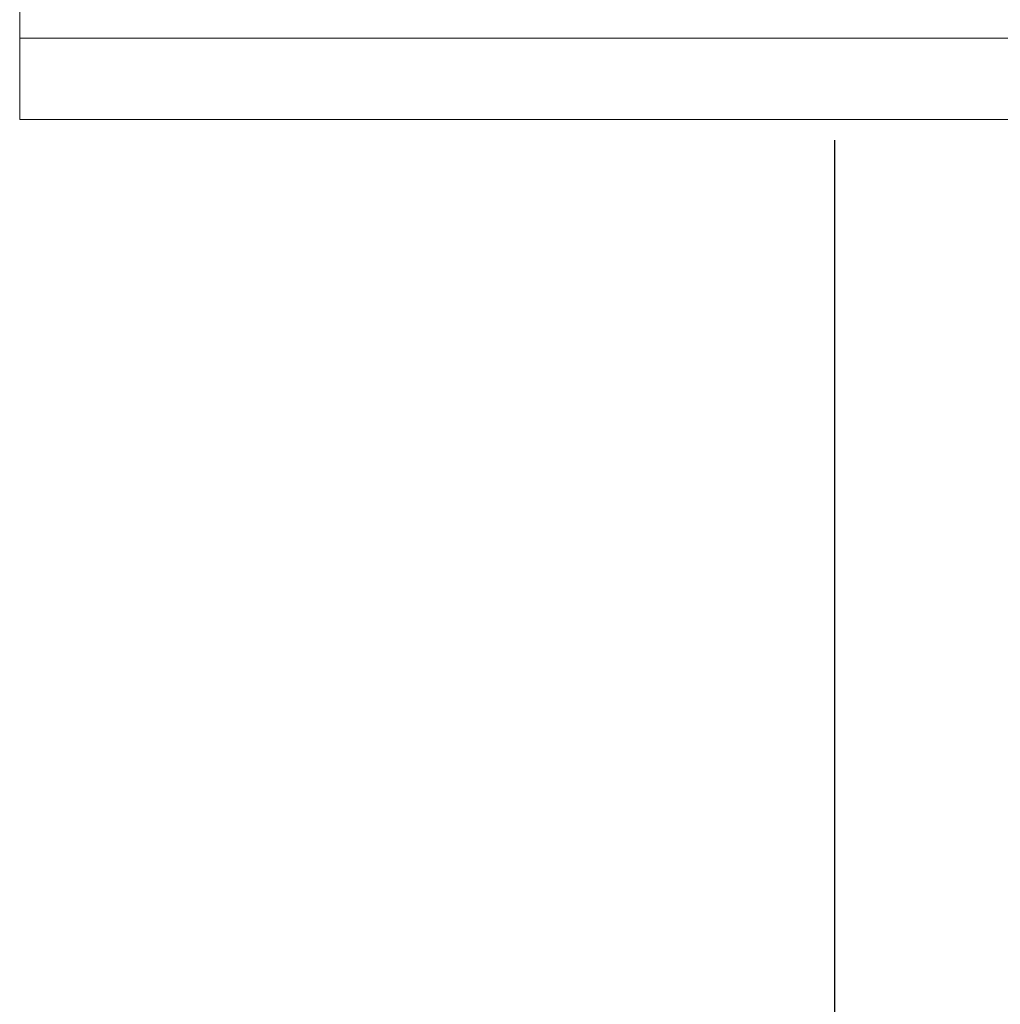
# Model space of a CAD drawing. Units: inches. Extents: x 0 to 446, y 0 to 315.
# Drawn here: x 311 to 313, y 222 to 224 of the extents above; entities that cross this region are included whole.
import ezdxf

# ---------------------------------------------------------------- set-up
doc = ezdxf.new("R2010")
doc.units = ezdxf.units.IN
doc.header["$MEASUREMENT"] = 0
doc.layers.get('Defpoints').update_dxf_attribs({"color": 251})
doc.styles.add('Text_Std', font='arial.ttf')
doc.dimstyles.new('Dim_Std', dxfattribs={"dimscale": 1.5, "dimtxt": 2, "dimasz": 2, "dimexe": 2, "dimexo": 2, "dimgap": 0.5, "dimtad": 1, "dimdec": 0, "dimlfac": 10, "dimzin": 0, "dimdsep": 46, "dimtxsty": 'Text_Std', "dimblk": 'ARCHTICK', "dimcen": 0.09, "dimclrd": 256, "dimclre": 256, "dimclrt": 256, "dimadec": 0, "dimazin": 0, "dimtfac": 1, "dimtdec": 0, "dimtofl": 0, "dimtmove": 2, "dimatfit": 3, "dimldrblk": 'CLOSEDBLANK', "dimfxl": 1, "dimtolj": 1, "dimtzin": 0, "dimlwd": -1, "dimlwe": -1, "dimarcsym": 1})

# ---------------------------------------------------------------- blocks, each defined once
blk = doc.blocks.new('_ArchTick')
at = {"color": 0, "linetype": 'ByBlock', "const_width": 0.15}
blk.add_lwpolyline([(-0.5, -0.5), (0.5, 0.5)], dxfattribs=at)
blk = doc.blocks.new('*D35')
at = {"transparency": 16777216}
for p, q in [((312.8125, 223.6706), (312.8125, 201.2553)), ((381.8125, 223.6706), (381.8125, 201.2553)), ((312.8125, 204.2553), (381.8125, 204.2553))]:
    blk.add_line(p, q, dxfattribs=at)
at = {"layer": 'Defpoints', "color": 0, "transparency": 16777216}
for p in [(312.8125, 226.6706), (381.8125, 226.6706), (381.8125, 204.2553)]:
    blk.add_point(p, dxfattribs=at)
at = {"transparency": 16777216, "xscale": 3, "yscale": 3, "zscale": 3, "rotation": 180}
blk.add_blockref('_ArchTick', (312.8125, 204.2553), dxfattribs=at)
at = {"transparency": 16777216, "xscale": 3, "yscale": 3, "zscale": 3}
blk.add_blockref('_ArchTick', (381.8125, 204.2553), dxfattribs=at)
at = {"transparency": 16777216, "insert": (347.3125, 206.537), "char_height": 3, "attachment_point": 5, "style": 'Text_Std'}
blk.add_mtext('\\A1;690', dxfattribs=at)
blk = doc.blocks.new('_ClosedBlank')
at = {"color": 0, "linetype": 'ByBlock', "lineweight": -2}
for p, q in [((-1, 0.16667), (0, 0)), ((-1, 0.16667), (-1, -0.16667)), ((0, 0), (-1, -0.16667))]:
    blk.add_line(p, q, dxfattribs=at)

msp = doc.modelspace()

# ---------------------------------------------------------------- linework, layer by layer
at = {"linetype": 'Continuous', "lineweight": 0, "extrusion": (-2.22045e-16, 1, -2.22045e-16)}
for p, q in [((310.8125, 223.9206), (310.8125, 225.4706)), ((310.8125, 223.9206), (310.8125, 223.7206)), ((383.8125, 223.9206), (310.8125, 223.9206)), ((383.8125, 223.7206), (310.8125, 223.7206))]:
    msp.add_line(p, q, dxfattribs=at)

# ---------------------------------------------------------------- dimensions: what is measured, and where the dimension line sits
dim = msp.add_linear_dim(base=(381.8125, 204.2553), p1=(312.8125, 226.6706), p2=(381.8125, 226.6706), dimstyle='Dim_Std')
dim.commit()
dim.dimension.update_dxf_attribs({"geometry": '*D35', "text_midpoint": (347.3125, 206.537)})

doc.saveas('drawing.dxf')
